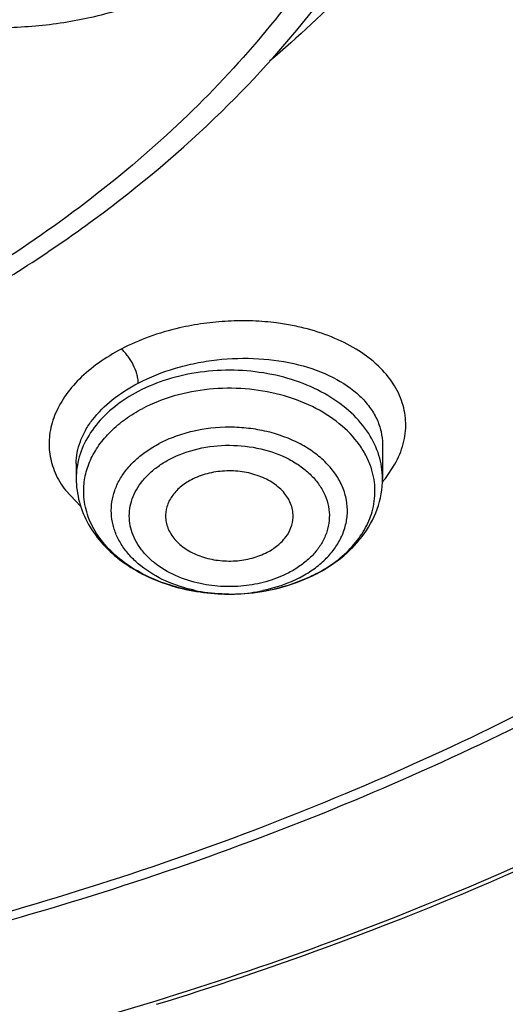
# Model space of a CAD drawing. Units: inches. Extents: x 0 to 11, y 0 to 8.5.
# Drawn here: x 4.4 to 4.5, y 5.2 to 5.3 of the extents above; entities that cross this region are included whole.
import ezdxf

# ---------------------------------------------------------------- set-up
doc = ezdxf.new("R2010")
doc.units = ezdxf.units.IN
doc.header["$LTSCALE"] = 0.605
doc.header["$MEASUREMENT"] = 0
doc.layers.add('ALL_ASSEMBLY_MEMBERS', color=7, linetype='CONTINUOUS')

msp = doc.modelspace()

# ---------------------------------------------------------------- linework, layer by layer
at = {"layer": 'ALL_ASSEMBLY_MEMBERS', "color": 7, "linetype": 'CONTINUOUS'}
for p, q in [((4.4821267349, 5.296242266), (4.4821267349, 5.2923161499)), ((4.4466936641, 5.2940383536), (4.4466936641, 5.2923161499))]:
    msp.add_line(p, q, dxfattribs=at)
at = {"layer": 'ALL_ASSEMBLY_MEMBERS', "color": 9, "linetype": 'CONTINUOUS'}
for p, q in [((4.4828039305, 5.2927668062), (4.4835681707, 5.2939678693)), ((4.4454457821, 5.2909410664), (4.4472180926, 5.2890630291))]:
    msp.add_line(p, q, dxfattribs=at)
for centre, radius, start, end in [((4.4662264467, 5.2821511134), 0.0284057488, 78.8943471911, 82.6039547156), ((4.4665248628, 5.2836158035), 0.0269110086, 75.0820248219, 78.9171305954), ((4.4555912474, 5.2923112889), 0.0088975692, 172.2130359628, 179.9686974012), ((4.4717483019, 5.3007373), 0.0136292221, 319.519828285, 324.2104913332), ((4.4643907252, 5.2978567234), 0.0189323169, 258.0002503718, 266.5062920545), ((4.4644058285, 5.2980489442), 0.0191251011, 266.4962216819, 268.294095141), ((4.4644094276, 5.2981895799), 0.0192657817, 268.2958470363, 271.2634888529), ((4.4644091362, 5.2982286968), 0.0193048955, 271.2617935179, 272.9551140897), ((4.464464954, 5.2976074849), 0.0186816471, 272.882372724, 281.8144220647)]:
    msp.add_arc(centre, radius, start, end, dxfattribs=at)
at = {"layer": 'ALL_ASSEMBLY_MEMBERS', "color": 7, "linetype": 'CONTINUOUS'}
msp.add_arc((4.4689272857, 5.2938458467), 0.0136260348, 315.742909888, 322.4491143389, dxfattribs=at)
for points, knots in [([(4.7709207403, 5.4759243129), (4.7718591774, 5.465678535), (4.7723120881, 5.4449937847), (4.7692504155, 5.4192693812), (4.7646871522, 5.3989780257), (4.7586614424, 5.3787037915), (4.7484267797, 5.353737252), (4.732124573, 5.3249835137), (4.7119062471, 5.2975329539), (4.6879777276, 5.2716509837), (4.6605765223, 5.2475820487), (4.6299734078, 5.2255516469), (4.5964659787, 5.205767893), (4.5603782917, 5.1884191862), (4.5220603511, 5.1736693403), (4.4818836192, 5.1616585661), (4.4402318824, 5.1525014672), (4.3975151993, 5.1462894109), (4.3686570623, 5.1441509239), (4.3541613781, 5.1435842009)], [0, 0, 0, 0, 0.0520770997, 0.1043286477, 0.1306904726, 0.1572777841, 0.2113136022, 0.2668471061, 0.3241729046, 0.3834934703, 0.4449179576, 0.5084661236, 0.5740779554, 0.6416221825, 0.7109071339, 0.7816864367, 0.8536728675, 0.9265726027, 1, 1, 1, 1]), ([(4.3491956258, 5.0952477643), (4.3807992608, 5.0960707934), (4.4280379016, 5.1003007906), (4.489682586, 5.111974024), (4.5345510746, 5.1236099815), (4.5778538224, 5.1380760058), (4.61926219, 5.1552729668), (4.6584518733, 5.1750838964), (4.6951107012, 5.1973715992), (4.7289386281, 5.2219759335), (4.7596474649, 5.2487152643), (4.7869641082, 5.2773829327), (4.8106391981, 5.3077441187), (4.8304491001, 5.3395408105), (4.8462037906, 5.372496506), (4.8577602693, 5.4063084061), (4.8626317426, 5.4293895049), (4.8643213537, 5.4409232228)], [0, 0, 0, 0, 0.1415322185, 0.2115521235, 0.2807372836, 0.3488757116, 0.415779724, 0.4812890232, 0.5452744363, 0.6076401141, 0.6683273801, 0.7273186234, 0.7846438418, 0.8403902546, 0.8947079743, 0.947814347, 1, 1, 1, 1]), ([(4.6230588097, 5.4336920669), (4.6230612403, 5.4285849636), (4.6225284138, 5.4183351241), (4.6201286191, 5.4030660795), (4.6161370241, 5.3879672003), (4.6105818548, 5.3731236766), (4.6034913143, 5.358617012), (4.5919145772, 5.339606295), (4.5736590812, 5.3170763348), (4.5467763763, 5.2929919533), (4.5152372961, 5.2719944085), (4.4797348983, 5.2545182235), (4.4543165052, 5.24559012), (4.4411735477, 5.2417736541)], [0, 0, 0, 0, 0.0541091184, 0.1085093006, 0.1634824683, 0.2192889501, 0.27616083, 0.3342941341, 0.4548286167, 0.5817860546, 0.7153124359, 0.8550000548, 1, 1, 1, 1]), ([(4.4408692267, 5.242743216), (4.4474011979, 5.244656386), (4.4602609528, 5.2488164768), (4.4849831388, 5.2584210056), (4.5083601894, 5.2699872652), (4.5299603633, 5.2834710774), (4.5496299254, 5.2976972211), (4.5673021137, 5.3135854002), (4.582482676, 5.3309694123), (4.5923595557, 5.3444005087), (4.6008147871, 5.3583139627), (4.6077995458, 5.3726369708), (4.6132765354, 5.3872902118), (4.6172102742, 5.402195488), (4.6195819062, 5.4172671976), (4.6201093031, 5.4273849544), (4.620109303, 5.4324263236)], [0, 0, 0, 0, 0.0730663201, 0.1449910185, 0.2846154679, 0.3521864762, 0.4181535639, 0.5450644254, 0.6061362389, 0.6656783371, 0.7238070721, 0.7806790292, 0.8364903607, 0.8914710929, 0.9458810618, 1, 1, 1, 1]), ([(4.4635317359, 5.3348208813), (4.4675957371, 5.3387929327), (4.4750683498, 5.3471183651), (4.4812552595, 5.356450987), (4.4838985261, 5.3612339685)], [0, 0, 0, 0, 0.5097754593, 1, 1, 1, 1]), ([(4.4868509092, 5.3588066212), (4.4842281952, 5.3555546413), (4.4785698425, 5.3492115475), (4.47235047, 5.3434206764), (4.4690753661, 5.3406226721)], [0, 0, 0, 0, 0.4923534063, 1, 1, 1, 1]), ([(4.3927009736, 5.2952007893), (4.3996129752, 5.2972252678), (4.4097587033, 5.3007776533), (4.4227027687, 5.3065761398), (4.4348485518, 5.3128872782), (4.4488596545, 5.3218413634), (4.4589382154, 5.3303312912), (4.4635317359, 5.3348208813)], [0, 0, 0, 0, 0.26376351, 0.3926516621, 0.519204895, 0.7647732507, 1, 1, 1, 1]), ([(4.3542150054, 5.1313182281), (4.3736227086, 5.132040234), (4.4121843062, 5.1351881649), (4.4688954974, 5.1450054354), (4.523444172, 5.1597581255), (4.5749756015, 5.1792168871), (4.6226858634, 5.203086151), (4.6590245758, 5.2266000446), (4.6854108408, 5.2473003037), (4.7093846894, 5.26866167), (4.7256022472, 5.2862190277), (4.7353782514, 5.2984905925)], [0, 0, 0, 0, 0.1359772662, 0.270463128, 0.4024371081, 0.5310265621, 0.6554847374, 0.7752726758, 0.8333386224, 0.8901495195, 1, 1, 1, 1]), ([(4.3543932826, 5.1279608908), (4.3737514617, 5.1286808475), (4.4026963597, 5.1310283688), (4.4408214009, 5.1367119971), (4.4689257468, 5.1422076927), (4.4964933493, 5.1489286335), (4.5321490823, 5.1594117227), (4.5748044516, 5.1753416103), (4.6225857492, 5.1989491295), (4.6659075863, 5.2265764105), (4.7040884355, 5.2578094879), (4.7262068978, 5.2812448925), (4.7361378555, 5.293407782)], [0, 0, 0, 0, 0.1357854157, 0.2032043664, 0.2701294466, 0.3364406738, 0.4020255624, 0.5305614389, 0.6550464205, 0.7749319304, 0.8899349057, 1, 1, 1, 1]), ([(4.4466936641, 5.2923161499), (4.4466936641, 5.2913954535), (4.4469465279, 5.2895334627), (4.4480431405, 5.2869126939), (4.4497717789, 5.2845674771), (4.4520318264, 5.282573329), (4.4547234503, 5.28097536), (4.4587908796, 5.2793997573), (4.4621302227, 5.2789286512), (4.4643614315, 5.278923852)], [0, 0, 0, 0, 0.1128669407, 0.2271567746, 0.3448182232, 0.4669555342, 0.5942488198, 0.7264784664, 1, 1, 1, 1]), ([(4.4717867797, 5.2877848872), (4.4717989185, 5.2880284879), (4.4717746169, 5.2885229891), (4.4715277074, 5.2895090188), (4.4708294935, 5.2906866416), (4.4695199466, 5.2918310871), (4.4678348903, 5.2926712606), (4.4658988468, 5.2931521013), (4.4638521967, 5.2932438309), (4.4618484796, 5.2929374398), (4.4605926591, 5.2924674193), (4.4600192833, 5.292167411)], [0, 0, 0, 0, 0.0498689934, 0.1004484, 0.2066706262, 0.3235241722, 0.4515380616, 0.588094313, 0.7285257799, 0.8676882012, 1, 1, 1, 1]), ([(4.4797301747, 5.2855412447), (4.4804776539, 5.2865158709), (4.481690803, 5.2886702993), (4.4821267349, 5.2911160799), (4.4821267349, 5.2923161499)], [0, 0, 0, 0, 0.505804284, 1, 1, 1, 1]), ([(4.4600192833, 5.292167411), (4.4595597606, 5.2919269742), (4.4587191422, 5.2913734383), (4.4577275029, 5.2903088367), (4.457122129, 5.2890876741), (4.4570127957, 5.288211434), (4.4570335099, 5.2877903003)], [0, 0, 0, 0, 0.2787991525, 0.5360285251, 0.7733355262, 1, 1, 1, 1]), ([(4.4570335099, 5.2877903003), (4.4570451702, 5.2875532408), (4.4571149532, 5.2870748869), (4.457441636, 5.2861325163), (4.4582049634, 5.2850257861), (4.4595427298, 5.2839639572), (4.461216836, 5.2831956995), (4.4631113925, 5.2827692945), (4.4650972417, 5.2827107604), (4.4670336036, 5.2830260383), (4.4682462705, 5.2834851796), (4.4688011157, 5.2837754921)], [0, 0, 0, 0, 0.0497621006, 0.1006222485, 0.2080731282, 0.3261455654, 0.4547306906, 0.5910570055, 0.730650716, 0.8687092633, 1, 1, 1, 1]), ([(4.4688011157, 5.2837754921), (4.469228459, 5.2839990916), (4.4700150787, 5.2845097206), (4.4709671949, 5.2854778495), (4.4715934515, 5.2865858948), (4.4717671806, 5.2873915751), (4.4717867797, 5.2877848872)], [0, 0, 0, 0, 0.2773505291, 0.535029896, 0.7735448398, 1, 1, 1, 1]), ([(4.4745609446, 5.2813079654), (4.4749492451, 5.2815111365), (4.4764349778, 5.2823572799), (4.4777993911, 5.2834254794), (4.4786864643, 5.2843365218)], [0, 0, 0, 0, 0.256309527, 1, 1, 1, 1]), ([(4.4696090596, 5.2795041193), (4.4700470512, 5.2796043511), (4.4717495087, 5.2800487244), (4.4734001675, 5.2807006103), (4.4745609446, 5.2813079654)], [0, 0, 0, 0, 0.2553814311, 1, 1, 1, 1]), ([(4.4643614315, 5.278923852), (4.4648046345, 5.2789228987), (4.4665662812, 5.2789684165), (4.4683235229, 5.2792099318), (4.4696090596, 5.2795041193)], [0, 0, 0, 0, 0.2515385246, 1, 1, 1, 1]), ([(4.4559339312, 5.2318300735), (4.4623781722, 5.2338179611), (4.4872993869, 5.2422109433), (4.5113650549, 5.2532221174), (4.5283317457, 5.2629377953)], [0, 0, 0, 0, 0.2564659314, 1, 1, 1, 1]), ([(4.4559890648, 5.2314247084), (4.4625627843, 5.233445128), (4.4879787137, 5.241987551), (4.5125114284, 5.2532405382), (4.5297862658, 5.2631890902)], [0, 0, 0, 0, 0.2564977093, 1, 1, 1, 1]), ([(4.3297554351, 5.2271152788), (4.3392474356, 5.227115302), (4.3628797357, 5.2279332402), (4.3933347907, 5.2316494711), (4.4208008291, 5.237275625), (4.4342447826, 5.2408029612), (4.4408692267, 5.242743216)], [0, 0, 0, 0, 0.2529981867, 0.6297745563, 0.8160154736, 1, 1, 1, 1]), ([(4.4411735477, 5.2417736541), (4.4322905442, 5.2391941981), (4.4096147452, 5.2335183257), (4.3794410871, 5.2287915657), (4.351154042, 5.2265955399), (4.3368919325, 5.2262263328), (4.3297554348, 5.2262263328)], [0, 0, 0, 0, 0.2459234299, 0.6209063282, 0.8102655292, 1, 1, 1, 1]), ([(4.3297554348, 5.213214057), (4.3405590094, 5.213214057), (4.3831413101, 5.2147590951), (4.4255480205, 5.222456778), (4.4559339312, 5.2318300735)], [0, 0, 0, 0, 0.2535910366, 1, 1, 1, 1])]:
    msp.add_open_spline(points, degree=3, knots=knots, dxfattribs=at)
at = {"layer": 'ALL_ASSEMBLY_MEMBERS', "color": 9, "linetype": 'CONTINUOUS'}
for points, knots in [([(4.4041142536, 5.3794673043), (4.4033175738, 5.3780490907), (4.4023515154, 5.3757991343), (4.4016635462, 5.3726629434), (4.4014657891, 5.3703035255), (4.4015791748, 5.3679422564), (4.4021453351, 5.3647955068), (4.4036491812, 5.3609202408), (4.4065959612, 5.3566594584), (4.4105779074, 5.3528744222), (4.4154536576, 5.3496810301), (4.4210597847, 5.3471770906), (4.4272100024, 5.345439408), (4.4337012928, 5.3445228895), (4.4403189521, 5.3444580439), (4.4468435216, 5.3452461939), (4.4530595279, 5.3468625431), (4.4587598315, 5.3492547601), (4.4629910688, 5.3518726957), (4.4659215671, 5.354287975), (4.4672235363, 5.3555911367), (4.4678293221, 5.3562626371)], [0, 0, 0, 0, 0.0531053716, 0.0789777384, 0.1045889129, 0.1301666593, 0.1559313014, 0.2087171457, 0.2643888897, 0.3237385686, 0.3869677542, 0.4537668338, 0.523421287, 0.5949406172, 0.6671655371, 0.7388708051, 0.8088801196, 0.8761725981, 0.9399800661, 0.9704751003, 1, 1, 1, 1]), ([(4.4809794315, 5.362741535), (4.4790674387, 5.3590150604), (4.4746709086, 5.3516842514), (4.4666456121, 5.3414050004), (4.4571758771, 5.331770809), (4.4463644224, 5.3228846296), (4.43432876, 5.314832406), (4.4211909295, 5.3076981541), (4.4070886176, 5.301570129), (4.3972533914, 5.298217119), (4.3922228629, 5.2967123214)], [0, 0, 0, 0, 0.1106562995, 0.2251238907, 0.3437895894, 0.466834593, 0.5942256475, 0.7258006985, 0.861274633, 1, 1, 1, 1]), ([(4.4698830377, 5.3103205278), (4.4689636404, 5.310440167), (4.4670952915, 5.3105919924), (4.464270514, 5.3105619487), (4.4614410509, 5.3102930364), (4.4595732435, 5.3099564259), (4.4586520174, 5.309746558)], [0, 0, 0, 0, 0.2461703178, 0.4968347221, 0.7491353292, 1, 1, 1, 1]), ([(4.4586520174, 5.309746558), (4.4574595379, 5.3094748948), (4.4551545656, 5.3088004063), (4.4529538498, 5.3078374211), (4.4519144576, 5.3072968993)], [0, 0, 0, 0, 0.5107524465, 1, 1, 1, 1]), ([(4.4835681707, 5.2939678693), (4.4839808848, 5.2947102657), (4.4844731245, 5.2958840299), (4.4847910962, 5.2975120462), (4.4848710365, 5.2991129071), (4.4845254705, 5.3011273001), (4.4834180478, 5.3033957259), (4.4816807659, 5.3054416603), (4.4793801769, 5.3072060111), (4.4765931238, 5.3086403204), (4.4745353219, 5.3093311438), (4.473452724, 5.3096197863)], [0, 0, 0, 0, 0.1168363098, 0.1727014998, 0.2275430567, 0.3366245395, 0.4496060245, 0.5707170267, 0.7025597956, 0.8458855036, 1, 1, 1, 1]), ([(4.4519144576, 5.3072968993), (4.4510009974, 5.3068122708), (4.4492863798, 5.3057731281), (4.4470524872, 5.3039244588), (4.4453214424, 5.3018659722), (4.4441265173, 5.2996736179), (4.4435169585, 5.297396252), (4.4435399259, 5.2951079971), (4.4441808785, 5.2928983765), (4.4449738348, 5.2915669684), (4.4454457821, 5.2909410664)], [0, 0, 0, 0, 0.1531721916, 0.2960192264, 0.4276144623, 0.5491910963, 0.6630160721, 0.7730104935, 0.8838840564, 1, 1, 1, 1]), ([(4.4538720726, 5.3033525976), (4.4538721408, 5.3035273147), (4.4538348325, 5.3038918874), (4.4536632565, 5.304611554), (4.453307853, 5.3054917787), (4.4528164289, 5.3063132553), (4.4523353631, 5.3069096279), (4.4520587609, 5.3071793818), (4.4519143808, 5.3072974573)], [0, 0, 0, 0, 0.116193904, 0.2423903586, 0.491190479, 0.744132666, 0.8759607155, 1, 1, 1, 1]), ([(4.4538720705, 5.3033526072), (4.45524074, 5.3040684627), (4.4574468463, 5.3049370083), (4.4605254984, 5.3056984849), (4.4637393722, 5.3062053332), (4.4677537505, 5.3063230508), (4.4723286477, 5.3056552201), (4.4763369367, 5.3042270544), (4.4790753402, 5.302403084), (4.4806552371, 5.3006409821), (4.4814983619, 5.2992504051), (4.4820118385, 5.2977719457), (4.4821260547, 5.2967499524), (4.4821263349, 5.2962446223)], [0, 0, 0, 0, 0.1386507913, 0.2111088591, 0.2844889617, 0.4303791637, 0.5697544308, 0.6971651362, 0.8096351142, 0.8605677973, 0.9085836437, 0.9546383181, 1, 1, 1, 1]), ([(4.4805312155, 5.2975111009), (4.479966381, 5.2983870436), (4.4785335354, 5.3000509511), (4.4757864999, 5.3020525983), (4.4724992991, 5.3035762335), (4.4688289775, 5.3045530769), (4.4649492419, 5.3049397459), (4.4610425225, 5.3047195586), (4.4572981489, 5.3039005316), (4.4549577801, 5.3029545666), (4.4538720005, 5.3023864525)], [0, 0, 0, 0, 0.106715186, 0.2220710758, 0.3456208266, 0.4755626046, 0.6091692361, 0.7431900717, 0.874531131, 1, 1, 1, 1]), ([(4.4466938347, 5.2940343869), (4.4466940321, 5.2944658844), (4.4467777074, 5.2953447242), (4.4471434543, 5.2966445501), (4.4477470945, 5.297921001), (4.4488850204, 5.2996170405), (4.4508806221, 5.3015734321), (4.4528117166, 5.30279824), (4.4538719827, 5.3033526999)], [0, 0, 0, 0, 0.1050003016, 0.2134033615, 0.3270205425, 0.4471205757, 0.7088467808, 1, 1, 1, 1]), ([(4.4808621327, 5.2934187989), (4.4807090385, 5.2939075036), (4.4803115823, 5.2948775485), (4.479176774, 5.2967365676), (4.4771383693, 5.2988357489), (4.4739933634, 5.3007884469), (4.4702862622, 5.3021371098), (4.4662354632, 5.3028065696), (4.4620763727, 5.3027632572), (4.4580568017, 5.3020065418), (4.4555440735, 5.3010241864), (4.4543864349, 5.3004184734)], [0, 0, 0, 0, 0.0504055858, 0.102622723, 0.2136455208, 0.3345552972, 0.4641258367, 0.5994356869, 0.7365457571, 0.8714053326, 1, 1, 1, 1]), ([(4.4538720005, 5.3023864525), (4.4529117055, 5.301883996), (4.4511348958, 5.3007479723), (4.4489443802, 5.2986142336), (4.4474188933, 5.2961830696), (4.4468961504, 5.2943987536), (4.4467757254, 5.2935168219)], [0, 0, 0, 0, 0.2761971043, 0.5337142835, 0.7731623652, 1, 1, 1, 1]), ([(4.4483384644, 5.2944229562), (4.4486092986, 5.2950307064), (4.4492981491, 5.2962229994), (4.4506777831, 5.2978311989), (4.4523920206, 5.2992605606), (4.4536955145, 5.3000569621), (4.4543864349, 5.3004184734)], [0, 0, 0, 0, 0.2303571532, 0.4731521608, 0.730030307, 1, 1, 1, 1]), ([(4.4772328287, 5.2852529738), (4.4774783673, 5.2857256094), (4.4778713368, 5.2867097169), (4.4781212879, 5.2882680222), (4.4780151633, 5.289836534), (4.4775509199, 5.2913678175), (4.4767506202, 5.2928216317), (4.4756345328, 5.2941590072), (4.474237327, 5.2953514682), (4.4719994588, 5.2967349496), (4.4693974913, 5.2976730012), (4.4666212049, 5.2981556135), (4.4637356948, 5.2983251259), (4.4608529336, 5.2980106346), (4.4581465297, 5.297211369), (4.4568818684, 5.2966599462), (4.4562848502, 5.2963475709)], [0, 0, 0, 0, 0.0527473571, 0.104024652, 0.1550452737, 0.2070836663, 0.2612371217, 0.3183020684, 0.3786646285, 0.4423615153, 0.578075004, 0.6491008706, 0.7210264575, 0.8638511374, 0.9332696363, 1, 1, 1, 1]), ([(4.4821267195, 5.2923161499), (4.4821268902, 5.2932123293), (4.4818412276, 5.2950525005), (4.4810375401, 5.2967258953), (4.4805312155, 5.2975111009)], [0, 0, 0, 0, 0.489587844, 1, 1, 1, 1]), ([(4.4604545561, 5.2793381058), (4.4592829421, 5.2795884331), (4.4570624404, 5.2802968203), (4.4545972114, 5.2817544485), (4.4530201471, 5.2831961596), (4.4520770418, 5.2843581725), (4.451370005, 5.2856055469), (4.4509110221, 5.2869129425), (4.4507141373, 5.2882559091), (4.4507835592, 5.289605362), (4.4511150888, 5.2909335517), (4.4517042326, 5.2922125096), (4.4525348809, 5.2934194739), (4.4535925668, 5.2945305813), (4.45485251, 5.2955253598), (4.4557910826, 5.2960892015), (4.4562848557, 5.2963475591)], [0, 0, 0, 0, 0.1469642442, 0.2835754336, 0.3474295052, 0.4082586674, 0.4663918775, 0.5224517288, 0.5772632426, 0.6318310559, 0.6871563475, 0.7441733944, 0.8036394642, 0.8660852838, 0.9316392294, 1, 1, 1, 1]), ([(4.4575267968, 5.2945492309), (4.4585596718, 5.2950762307), (4.4608206075, 5.2958972066), (4.4644260857, 5.2962891577), (4.4680270192, 5.29588673), (4.4708094478, 5.2948906582), (4.4727059525, 5.2937261534), (4.4738919051, 5.2927217327), (4.4748416068, 5.2915944973), (4.4755257899, 5.2903684157), (4.4759272475, 5.2890761798), (4.4760268833, 5.2877513241), (4.4758264277, 5.2864336738), (4.4755024747, 5.2855997175), (4.4752988399, 5.2851988781)], [0, 0, 0, 0, 0.135915741, 0.2787138091, 0.4214886409, 0.557295441, 0.6210750036, 0.6815265101, 0.7386836146, 0.7929229501, 0.8450171928, 0.8960466591, 0.9473006596, 1, 1, 1, 1]), ([(4.4475591588, 5.2907357794), (4.4475515034, 5.2913605624), (4.4476793112, 5.2926295338), (4.4480784567, 5.2938395004), (4.4483384644, 5.2944229562)], [0, 0, 0, 0, 0.4944847723, 1, 1, 1, 1]), ([(4.4610735625, 5.2801367969), (4.4600801777, 5.2803479278), (4.4581970023, 5.2809467046), (4.4561057575, 5.2821805646), (4.4547672493, 5.2834016477), (4.4539666272, 5.2843861344), (4.4533660749, 5.2854430854), (4.4529757949, 5.2865509824), (4.4528080805, 5.2876891371), (4.4528661456, 5.2888329196), (4.4531460764, 5.2899590416), (4.4536434964, 5.2910441765), (4.4543469702, 5.2920681118), (4.4552468742, 5.2930072982), (4.4563174273, 5.2938464547), (4.4571106984, 5.2943267256), (4.4575267968, 5.2945492309)], [0, 0, 0, 0, 0.1469599818, 0.2836117763, 0.3474809358, 0.4083232371, 0.4664692261, 0.5225317623, 0.5773296004, 0.6318817133, 0.687208502, 0.7442377651, 0.8036986954, 0.8661442742, 0.9317196696, 1, 1, 1, 1]), ([(4.4809230708, 5.2884641812), (4.4811534857, 5.2892659223), (4.4813897283, 5.2909469135), (4.4811119431, 5.2926213581), (4.4808621327, 5.2934187989)], [0, 0, 0, 0, 0.4995629709, 1, 1, 1, 1]), ([(4.4643614316, 5.2789239041), (4.4622068294, 5.2789286808), (4.4589947103, 5.2793655937), (4.455083044, 5.2808255544), (4.4525303765, 5.2822834617), (4.450414966, 5.2840671586), (4.4488191467, 5.2861206534), (4.4478129491, 5.2883703354), (4.4475686816, 5.2899585967), (4.4475591588, 5.2907357794)], [0, 0, 0, 0, 0.2865688478, 0.4236588449, 0.5536685994, 0.6755635563, 0.789407892, 0.8966247617, 1, 1, 1, 1]), ([(4.4744339641, 5.281261055), (4.4752366839, 5.2816810633), (4.4767362687, 5.2826186822), (4.4786484888, 5.2843409963), (4.4800903744, 5.2862928112), (4.48071418, 5.2877373342), (4.4809230708, 5.2884641812)], [0, 0, 0, 0, 0.2732896179, 0.530717569, 0.7718663281, 1, 1, 1, 1]), ([(4.4752988399, 5.2851988781), (4.4751029256, 5.284813236), (4.4746245141, 5.2840586269), (4.4736986212, 5.2830442649), (4.4725752679, 5.282142157), (4.4717355253, 5.2816299871), (4.4712936022, 5.2813936721)], [0, 0, 0, 0, 0.2314876794, 0.4750750101, 0.7318072776, 1, 1, 1, 1]), ([(4.4725355433, 5.2808184025), (4.4730546915, 5.2810900371), (4.4740387443, 5.2816852153), (4.4753498254, 5.2827421963), (4.4764335997, 5.2839260589), (4.4769995846, 5.284804004), (4.4772328287, 5.2852529738)], [0, 0, 0, 0, 0.2682186896, 0.5247501209, 0.7683927044, 1, 1, 1, 1]), ([(4.3491895864, 5.1029751131), (4.3703924356, 5.103551331), (4.4125544613, 5.106573222), (4.4746388773, 5.1166980263), (4.5344554706, 5.1322462917), (4.5910616401, 5.1529794459), (4.6435669009, 5.178576828), (4.6836388677, 5.2039038907), (4.7127935309, 5.2262587025), (4.7393199059, 5.2493613264), (4.7573108353, 5.2683845207), (4.7681807954, 5.2816974487)], [0, 0, 0, 0, 0.1357132437, 0.2700334854, 0.4019531603, 0.5305651603, 0.6551097027, 0.7750198261, 0.8331499687, 0.8900321719, 1, 1, 1, 1]), ([(4.4712936022, 5.2813936721), (4.4705478851, 5.2810131879), (4.4693595837, 5.2805366605), (4.467699094, 5.2801061706), (4.4659502956, 5.2798160883), (4.4637184127, 5.2797307679), (4.4619415793, 5.2799523112), (4.4610735625, 5.2801367969)], [0, 0, 0, 0, 0.2395289046, 0.363907273, 0.4903653315, 0.7460994567, 1, 1, 1, 1]), ([(4.4744339641, 5.281261055), (4.4736970981, 5.2808755035), (4.472125634, 5.2801893036), (4.4704719017, 5.2797034749), (4.469608791, 5.2795052889)], [0, 0, 0, 0, 0.4859170587, 1, 1, 1, 1]), ([(4.4725355488, 5.2808184037), (4.4722132405, 5.2806497621), (4.4708546315, 5.2800043817), (4.4694051151, 5.2795555746), (4.4682898799, 5.279321592)], [0, 0, 0, 0, 0.2419790635, 1, 1, 1, 1])]:
    msp.add_open_spline(points, degree=3, knots=knots, dxfattribs=at)

doc.saveas('drawing.dxf')
